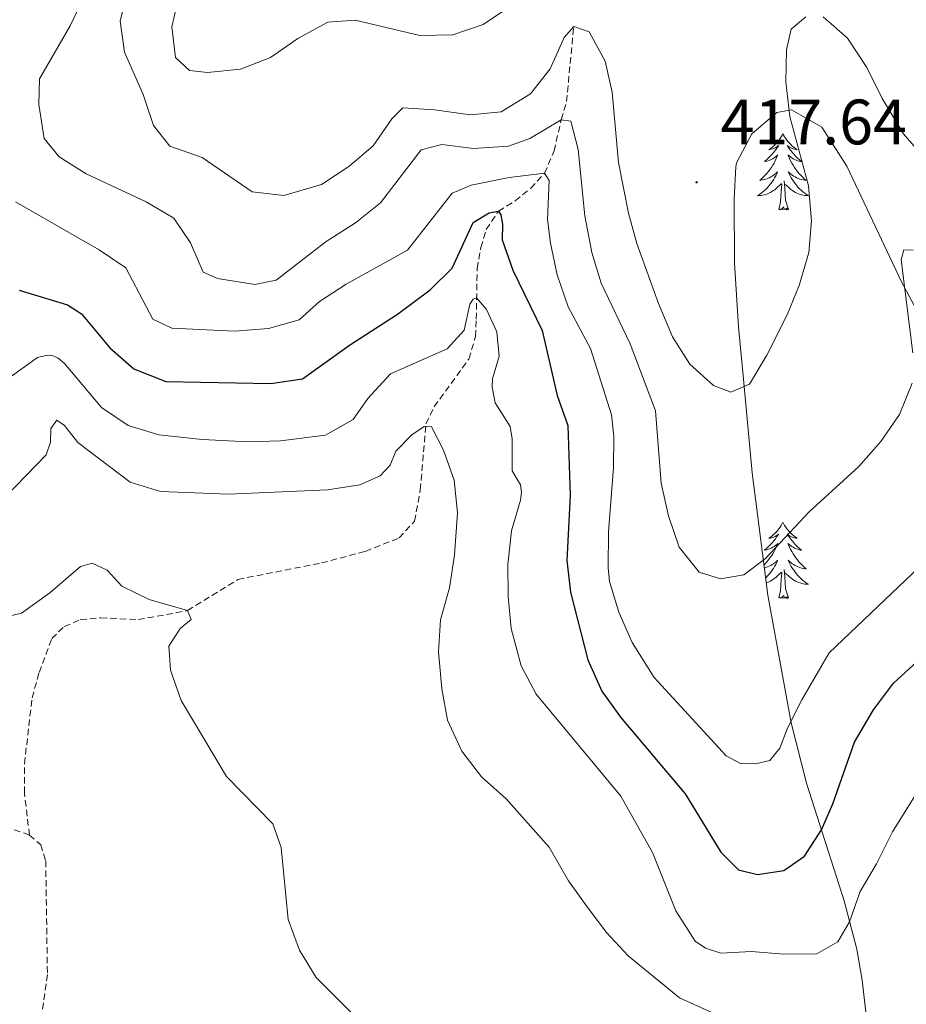
# Model space of a CAD drawing. Units: metres. Extents: x 627766 to 632276, y 4689880 to 4692932.
# Drawn here: x 628836 to 628974, y 4691703 to 4691857 of the extents above; entities that cross this region are included whole.
import ezdxf
from ezdxf.enums import TextEntityAlignment as Align

# ---------------------------------------------------------------- set-up
doc = ezdxf.new("R2010")
doc.units = ezdxf.units.M
doc.header["$MEASUREMENT"] = 0
doc.linetypes.add('TRAZOSX2', pattern=[1.5, 1, -0.5])
for name, color, linetype, lineweight in [('Carátula', 7, 'Continuous', 5), ('Level 11', 142, 'Continuous', 13), ('Level 35', 92, 'Continuous', 0), ('Level 36', 19, 'Continuous', 40), ('Level 4', 36, 'Continuous', 30), ('Level 41', 19, 'Continuous', 0), ('Level 5', 36, 'Continuous', 0), ('Level 7', 1, 'Continuous', 0)]:
    doc.layers.add(name, color=color, linetype=linetype, lineweight=lineweight)
doc.styles.add('Arial', font='ARIAL.TTF', dxfattribs={"height": 0.2})

# ---------------------------------------------------------------- blocks, each defined once
blk = doc.blocks.new('5PATER')
at = {"layer": 'Carátula', "linetype": 'Continuous', "lineweight": 5}
h = blk.add_hatch(color=250, dxfattribs=at)
edge = h.paths.add_edge_path()
edge.add_ellipse((0, 0), major_axis=(-1.33, -1.34), ratio=0.999422, start_angle=0, end_angle=360)

msp = doc.modelspace()

# ---------------------------------------------------------------- linework, layer by layer
at = {"layer": 'Level 11', "color": 142, "linetype": 'TRAZOSX2', "lineweight": 13}
for points in [[(628837.2, 4691729.61, 382.12), (628836.41, 4691736.19, 382.72), (628836.42, 4691740.76, 383.12), (628837.61, 4691751.08, 383.45), (628838.71, 4691755.03, 383.45), (628840.69, 4691760.34, 383.79), (628842.65, 4691762.23, 383.79), (628845.16, 4691763.32, 384.12), (628848.36, 4691763.61, 384.12), (628854.22, 4691763.31, 384.46), (628861.94, 4691764.72, 385), (628869.83, 4691769.61, 385.61), (628882.91, 4691772.18, 385.94), (628889.78, 4691774, 386.61), (628895.07, 4691776.1, 387.95), (628897.47, 4691778.71, 388.62), (628898.38, 4691783.61, 389.29), (628899.26, 4691793.96, 390), (628900.54, 4691796.62, 390.2), (628905.98, 4691804.09, 392.41), (628907.01, 4691807.58, 392.75), (628907.14, 4691810.34, 393.42), (628907.28, 4691818.24, 397.21), (628907.86, 4691821.52, 398.35), (628908.69, 4691824.35, 399.15), (628910.61, 4691827.21, 400), (628913.24, 4691828.84, 402.01), (628915.66, 4691830.83, 403.75), (628917.82, 4691833.15, 405), (628919.31, 4691836.65, 407.28), (628920.44, 4691841.53, 410), (628921.27, 4691844.37, 410.81), (628922.39, 4691856.14, 415)], [(628831.99, 4691731.41, 382.58), (628837.2, 4691729.61, 382.12)], [(628837.2, 4691729.61, 382.12), (628838.96, 4691728.08, 382.05), (628839.75, 4691725.57, 381.98), (628840.01, 4691707.81, 380.78), (628837.77, 4691691.74, 380.11), (628839.71, 4691678.39, 380), (628841.15, 4691666.12, 379.34), (628841.27, 4691657.21, 379), (628840.47, 4691644.95, 378.33), (628840.46, 4691630.12, 377.66), (628841.2, 4691616.64, 376.99), (628844.82, 4691603.85, 376.66), (628852.01, 4691587.47, 375.99), (628864.29, 4691565.94, 375.32), (628872.31, 4691552.57, 375), (628872.98, 4691547.63, 374.67), (628871.38, 4691544.92, 374.67), (628870.19, 4691542.58, 374.34), (628869.52, 4691540.18, 373.67), (628869.93, 4691536.29, 372.53)]]:
    msp.add_polyline3d(points, dxfattribs=at)
at = {"layer": 'Level 35', "color": 92, "linetype": 'Continuous', "lineweight": 0, "ltscale": 0.5}
for points in [[(628950.33, 4691786.27, 416.57), (628948.94, 4691800.96, 419.3), (628948.19, 4691809.14, 420.27), (628947.54, 4691819.11, 419.9), (628947.49, 4691829.16, 418.91), (628947.79, 4691834.15, 418.66), (628947.88, 4691834.8, 418.66), (628950.27, 4691839.33, 418.72), (628954.19, 4691842.67, 418.66), (628956.5, 4691843.09, 418.5), (628961.22, 4691840.38, 417.99), (628965.13, 4691834.24, 417.2), (628973.67, 4691816.15, 414.7), (628976.01, 4691811.89, 414.01)], [(628969.51, 4691689.7, 395.91), (628967.55, 4691706.92, 398.49), (628966.7, 4691711.76, 399.26), (628964.73, 4691719.34, 400.84), (628958.82, 4691737.75, 406.22), (628956.4, 4691747.16, 408.63), (628952.79, 4691767.12, 412.71), (628950.33, 4691786.27, 416.57)]]:
    msp.add_polyline3d(points, dxfattribs=at)
at = {"layer": 'Level 36', "color": 92, "linetype": 'Continuous', "lineweight": 0}
for points in [[(628955.14, 4691839.35), (628955.03, 4691839.13), (628954.87, 4691838.86), (628954.7, 4691838.59), (628954.52, 4691838.34), (628954.33, 4691838.09), (628954.12, 4691837.85), (628953.9, 4691837.63), (628953.67, 4691837.41), (628953.43, 4691837.21), (628953.18, 4691837.01), (628952.92, 4691836.84), (628953.12, 4691836.86), (628953.32, 4691836.9), (628953.52, 4691836.95), (628953.72, 4691837.02), (628953.91, 4691837.11), (628954.09, 4691837.21), (628954.26, 4691837.32), (628954.47, 4691837.51), (628954.42, 4691837.44), (628954.19, 4691837.1), (628953.95, 4691836.76), (628953.69, 4691836.44), (628953.43, 4691836.12), (628953.15, 4691835.82), (628952.85, 4691835.52), (628952.55, 4691835.24), (628952.24, 4691834.97), (628952.36, 4691834.99), (628952.61, 4691835.05), (628952.85, 4691835.12), (628953.09, 4691835.21), (628953.32, 4691835.31), (628953.54, 4691835.43), (628953.76, 4691835.56), (628953.96, 4691835.71), (628954.16, 4691835.86), (628954.35, 4691836.03), (628954.26, 4691835.81), (628954.1, 4691835.45), (628953.93, 4691835.1), (628953.75, 4691834.75), (628953.55, 4691834.41), (628953.34, 4691834.08), (628953.11, 4691833.76), (628952.87, 4691833.45), (628952.62, 4691833.14), (628952.35, 4691832.85), (628952.08, 4691832.57), (628951.79, 4691832.3), (628951.5, 4691832.04), (628951.69, 4691832.07), (628951.96, 4691832.11), (628952.22, 4691832.18), (628952.48, 4691832.25), (628952.74, 4691832.35), (628952.98, 4691832.46), (628953.23, 4691832.58), (628953.46, 4691832.72), (628953.68, 4691832.87), (628953.9, 4691833.03), (628954.11, 4691833.21), (628954.3, 4691833.4), (628954.16, 4691833.07)], [(628955.14, 4691839.35), (628955.25, 4691839.13), (628955.4, 4691838.86), (628955.57, 4691838.59), (628955.75, 4691838.34), (628955.95, 4691838.09), (628956.15, 4691837.85), (628956.37, 4691837.63), (628956.6, 4691837.41), (628956.84, 4691837.21), (628957.09, 4691837.01), (628957.35, 4691836.84), (628957.15, 4691836.86), (628956.95, 4691836.9), (628956.75, 4691836.95), (628956.56, 4691837.02), (628956.37, 4691837.11), (628956.19, 4691837.21), (628956.01, 4691837.32), (628955.81, 4691837.51), (628955.85, 4691837.44), (628956.08, 4691837.1), (628956.32, 4691836.76), (628956.58, 4691836.44), (628956.85, 4691836.12), (628957.13, 4691835.82), (628957.42, 4691835.52), (628957.72, 4691835.24), (628958.03, 4691834.97), (628957.91, 4691834.99), (628957.67, 4691835.05), (628957.42, 4691835.12), (628957.19, 4691835.21), (628956.96, 4691835.31), (628956.73, 4691835.43), (628956.52, 4691835.56), (628956.31, 4691835.71), (628956.11, 4691835.86), (628955.93, 4691836.03), (628956.01, 4691835.81), (628956.17, 4691835.45), (628956.34, 4691835.1), (628956.53, 4691834.75), (628956.73, 4691834.41), (628956.94, 4691834.08), (628957.17, 4691833.76), (628957.4, 4691833.45), (628957.65, 4691833.14), (628957.92, 4691832.85), (628958.19, 4691832.57), (628958.48, 4691832.3), (628958.78, 4691832.04), (628958.58, 4691832.07), (628958.31, 4691832.11), (628958.05, 4691832.18), (628957.79, 4691832.25), (628957.54, 4691832.35), (628957.29, 4691832.46), (628957.05, 4691832.58), (628956.81, 4691832.72), (628956.59, 4691832.87), (628956.37, 4691833.03), (628956.17, 4691833.21), (628955.97, 4691833.4), (628956.11, 4691833.07)], [(628954.16, 4691833.07), (628954.01, 4691832.75), (628953.84, 4691832.43), (628953.65, 4691832.13), (628953.46, 4691831.83), (628953.25, 4691831.54), (628953.02, 4691831.27), (628952.79, 4691831), (628952.54, 4691830.74), (628952.28, 4691830.49), (628952.01, 4691830.26), (628951.74, 4691830.04), (628951.45, 4691829.83), (628951.16, 4691829.64), (628951.42, 4691829.65), (628951.69, 4691829.67), (628951.95, 4691829.71), (628952.21, 4691829.77), (628952.46, 4691829.84), (628952.71, 4691829.93), (628952.95, 4691830.03), (628953.19, 4691830.15), (628953.42, 4691830.28), (628953.65, 4691830.43), (628953.86, 4691830.58), (628954.06, 4691830.75), (628954.91, 4691831.55)], [(628956.11, 4691833.07), (628956.27, 4691832.75), (628956.44, 4691832.43), (628956.62, 4691832.13), (628956.82, 4691831.83), (628957.03, 4691831.54), (628957.25, 4691831.27), (628957.49, 4691831), (628957.73, 4691830.74), (628957.99, 4691830.49), (628958.26, 4691830.26), (628958.54, 4691830.04), (628958.83, 4691829.83), (628959.12, 4691829.64), (628958.85, 4691829.65), (628958.59, 4691829.67), (628958.33, 4691829.71), (628958.07, 4691829.77), (628957.81, 4691829.84), (628957.56, 4691829.93), (628957.32, 4691830.03), (628957.08, 4691830.15), (628956.85, 4691830.28), (628956.63, 4691830.43), (628956.42, 4691830.58), (628956.21, 4691830.75), (628955.55, 4691831.37)], [(628955.99, 4691827.5), (628955.56, 4691828.94), (628955.47, 4691829.85), (628955.42, 4691830.8), (628955.32, 4691831.96)], [(628954.52, 4691827.5), (628954.76, 4691828.62), (628954.88, 4691830.36), (628954.92, 4691830.8), (628954.99, 4691831.52)], [(628955.99, 4691827.5), (628955.81, 4691827.43), (628955.79, 4691827.67), (628955.61, 4691827.45), (628955.48, 4691827.65), (628955.36, 4691827.55), (628955.09, 4691827.49), (628955.29, 4691827.89), (628954.9, 4691827.51), (628954.72, 4691827.45), (628954.67, 4691827.61), (628954.52, 4691827.5)], [(628955.14, 4691778.56), (628955.03, 4691778.34), (628954.87, 4691778.06), (628954.7, 4691777.8), (628954.52, 4691777.54), (628954.33, 4691777.29), (628954.12, 4691777.05), (628953.9, 4691776.83), (628953.67, 4691776.61), (628953.43, 4691776.41), (628953.18, 4691776.22), (628952.92, 4691776.04), (628953.12, 4691776.06), (628953.32, 4691776.1), (628953.52, 4691776.15), (628953.72, 4691776.22), (628953.91, 4691776.31), (628954.09, 4691776.41), (628954.26, 4691776.52), (628954.47, 4691776.71), (628954.42, 4691776.65), (628954.19, 4691776.3), (628953.95, 4691775.97), (628953.69, 4691775.64), (628953.43, 4691775.32), (628953.15, 4691775.02), (628952.85, 4691774.72), (628952.55, 4691774.44), (628952.24, 4691774.17), (628952.36, 4691774.19), (628952.61, 4691774.25), (628952.85, 4691774.32), (628953.09, 4691774.41), (628953.32, 4691774.51), (628953.54, 4691774.63), (628953.76, 4691774.76), (628953.96, 4691774.91), (628954.16, 4691775.07), (628954.35, 4691775.24), (628954.26, 4691775.01), (628954.1, 4691774.65), (628953.93, 4691774.3), (628953.75, 4691773.95), (628953.55, 4691773.61), (628953.34, 4691773.28), (628953.11, 4691772.96), (628952.87, 4691772.65), (628952.62, 4691772.34), (628952.35, 4691772.05), (628952.18, 4691771.88)], [(628955.14, 4691778.56), (628955.25, 4691778.34), (628955.4, 4691778.06), (628955.57, 4691777.8), (628955.75, 4691777.54), (628955.95, 4691777.29), (628956.15, 4691777.05), (628956.37, 4691776.83), (628956.6, 4691776.61), (628956.84, 4691776.41), (628957.09, 4691776.22), (628957.35, 4691776.04), (628957.15, 4691776.06), (628956.95, 4691776.1), (628956.75, 4691776.15), (628956.56, 4691776.22), (628956.37, 4691776.31), (628956.19, 4691776.41), (628956.01, 4691776.52), (628955.81, 4691776.71), (628955.85, 4691776.65), (628956.08, 4691776.3), (628956.32, 4691775.97), (628956.58, 4691775.64), (628956.85, 4691775.32), (628957.13, 4691775.02), (628957.42, 4691774.72), (628957.72, 4691774.44), (628958.03, 4691774.17), (628957.91, 4691774.19), (628957.67, 4691774.25), (628957.42, 4691774.32), (628957.19, 4691774.41), (628956.96, 4691774.51), (628956.73, 4691774.63), (628956.52, 4691774.76), (628956.31, 4691774.91), (628956.11, 4691775.07), (628955.93, 4691775.24), (628956.01, 4691775.01), (628956.17, 4691774.65), (628956.34, 4691774.3), (628956.53, 4691773.95), (628956.73, 4691773.61), (628956.94, 4691773.28), (628957.17, 4691772.96), (628957.4, 4691772.65), (628957.65, 4691772.34), (628957.92, 4691772.05), (628958.19, 4691771.77), (628958.48, 4691771.5), (628958.78, 4691771.24), (628958.58, 4691771.27), (628958.31, 4691771.31), (628958.05, 4691771.38), (628957.79, 4691771.46), (628957.54, 4691771.55), (628957.29, 4691771.66), (628957.05, 4691771.78), (628956.81, 4691771.92), (628956.59, 4691772.07), (628956.37, 4691772.23), (628956.17, 4691772.41), (628955.97, 4691772.6), (628956.11, 4691772.27)], [(628952.25, 4691771.39), (628952.48, 4691771.46), (628952.74, 4691771.55), (628952.98, 4691771.66), (628953.23, 4691771.78), (628953.46, 4691771.92), (628953.68, 4691772.07), (628953.9, 4691772.23), (628954.11, 4691772.41), (628954.3, 4691772.6), (628954.16, 4691772.27), (628954.01, 4691771.95), (628953.84, 4691771.64), (628953.65, 4691771.33), (628953.46, 4691771.03), (628953.25, 4691770.75), (628953.02, 4691770.47), (628952.79, 4691770.2), (628952.54, 4691769.94), (628952.45, 4691769.85)], [(628956.11, 4691772.27), (628956.27, 4691771.95), (628956.44, 4691771.64), (628956.62, 4691771.33), (628956.82, 4691771.03), (628957.03, 4691770.75), (628957.25, 4691770.47), (628957.49, 4691770.2), (628957.73, 4691769.94), (628957.99, 4691769.7), (628958.26, 4691769.46), (628958.54, 4691769.24), (628958.83, 4691769.03), (628959.12, 4691768.84), (628958.85, 4691768.85), (628958.59, 4691768.87), (628958.33, 4691768.92), (628958.07, 4691768.97), (628957.81, 4691769.05), (628957.56, 4691769.13), (628957.32, 4691769.23), (628957.08, 4691769.35), (628956.85, 4691769.48), (628956.63, 4691769.63), (628956.42, 4691769.79), (628956.21, 4691769.95), (628955.55, 4691770.57)], [(628952.54, 4691769.07), (628952.71, 4691769.13), (628952.95, 4691769.23), (628953.19, 4691769.35), (628953.42, 4691769.48), (628953.65, 4691769.63), (628953.86, 4691769.79), (628954.06, 4691769.95), (628954.91, 4691770.75)], [(628954.52, 4691766.71), (628954.76, 4691767.82), (628954.88, 4691769.57), (628954.92, 4691770), (628954.99, 4691770.72)], [(628955.99, 4691766.71), (628955.56, 4691768.15), (628955.47, 4691769.05), (628955.42, 4691770), (628955.32, 4691771.16)], [(628955.99, 4691766.71), (628955.81, 4691766.64), (628955.79, 4691766.88), (628955.61, 4691766.65), (628955.48, 4691766.86), (628955.36, 4691766.75), (628955.09, 4691766.69), (628955.29, 4691767.09), (628954.9, 4691766.71), (628954.72, 4691766.65), (628954.67, 4691766.82), (628954.52, 4691766.71)]]:
    msp.add_lwpolyline(points, dxfattribs=at)
at = {"layer": 'Level 4', "color": 36, "linetype": 'Continuous', "lineweight": 30}
msp.add_polyline3d([(628835.57, 4691814.87, 400), (628843.18, 4691812.59, 400), (628845.32, 4691811.15, 400), (628849.77, 4691805.85, 400), (628853.54, 4691802.58, 400), (628858.57, 4691800.57, 400), (628875, 4691800.27, 400), (628879.95, 4691801.01, 400), (628887.28, 4691806.25, 400), (628894.83, 4691811.11, 400), (628899.9, 4691814.91, 400), (628903.34, 4691818.33, 400), (628906.65, 4691825.43, 400), (628909.14, 4691826.95, 400), (628910.61, 4691827.21, 400), (628911, 4691826.63, 400), (628911.24, 4691825.19, 400), (628911.2, 4691822.72, 400), (628912.85, 4691818, 400), (628917.47, 4691808.53, 400), (628919.78, 4691798.38, 400), (628921.48, 4691793.68, 400), (628921.86, 4691782.74, 400), (628921.32, 4691772.58, 400), (628921.88, 4691767.61, 400), (628924.61, 4691757.01, 400), (628926.8, 4691752.14, 400), (628929.7, 4691748.07, 400), (628939.81, 4691736.07, 400), (628945.43, 4691726.93, 400), (628948.17, 4691724.18, 400), (628951.15, 4691723.42, 400), (628955.27, 4691724.04, 400), (628958.49, 4691726.29, 400), (628961.17, 4691730.41, 400), (628962.96, 4691734.52, 400), (628966.36, 4691744.12, 400), (628969.32, 4691749.22, 400), (628972.43, 4691753.37, 400), (628988.27, 4691767.8, 400)], dxfattribs=at)
at = {"layer": 'Level 5', "color": 36, "linetype": 'Continuous', "lineweight": 0}
for points in [[(628861.68, 4691865.49, 420), (628859.46, 4691856.07, 420), (628860.07, 4691851.26, 420), (628862.25, 4691849.24, 420), (628865.06, 4691848.94, 420), (628870.24, 4691849.46, 420), (628874.91, 4691851.25, 420), (628879.2, 4691854.23, 420), (628883.9, 4691856.77, 420), (628888.16, 4691857.13, 420), (628898.29, 4691854.73, 420), (628903.49, 4691854.79, 420), (628908.22, 4691856.41, 420), (628912.67, 4691859.41, 420)], [(628852.7, 4691862.25, 415), (628851.41, 4691856.93, 415), (628852.08, 4691852.09, 415), (628855.02, 4691845.49, 415), (628856.61, 4691840.64, 415), (628859.15, 4691837.38, 415), (628864.23, 4691835.63, 415), (628872.05, 4691830.26, 415), (628877.02, 4691829.68, 415), (628882.93, 4691831.38, 415), (628887.19, 4691834.2, 415), (628890.99, 4691837.45, 415), (628893.93, 4691841.65, 415), (628895.63, 4691843.41, 415), (628900.62, 4691843.1, 415), (628906.25, 4691842.32, 415), (628911.01, 4691842.77, 415), (628915.6, 4691845.59, 415), (628918.72, 4691849.48, 415), (628920.87, 4691854.39, 415), (628922.39, 4691856.14, 415), (628924.79, 4691855.3, 415), (628927.29, 4691850.68, 415), (628928.43, 4691845.82, 415), (628929.41, 4691834.82, 415), (628930.95, 4691826.92, 415), (628932.25, 4691822.17, 415), (628935.64, 4691812.77, 415), (628937.86, 4691807.56, 415), (628940.54, 4691803.28, 415), (628944.25, 4691799.93, 415), (628947, 4691798.9, 415), (628949.89, 4691800.18, 415), (628952.61, 4691804.68, 415), (628955.82, 4691811, 415), (628957.68, 4691815.61, 415), (628959.19, 4691820.74, 415), (628959.61, 4691825.72, 415), (628959.12, 4691831.19, 415), (628956.22, 4691842.03, 415), (628955.61, 4691847.45, 415), (628955.67, 4691852.45, 415), (628956.41, 4691855.72, 415), (628958.74, 4691857.63, 415)], [(628961.44, 4691857.65, 415), (628965.24, 4691854.31, 415), (628968.27, 4691849.72, 415), (628970.66, 4691844.86, 415), (628974.01, 4691839.31, 415), (628977.85, 4691834.84, 415), (628982.13, 4691832.26, 415), (628987.5, 4691830.39, 415), (628992.27, 4691829.91, 415), (628996.86, 4691831.38, 415), (629000.35, 4691834.97, 415), (629002.42, 4691839.52, 415), (629003.43, 4691844.74, 415), (629004.03, 4691850.13, 415), (629003.06, 4691861.35, 415)], [(628844.75, 4691858.72, 410), (628843.59, 4691856.21, 410), (628838.75, 4691847.95, 410), (628838.65, 4691843.9, 410), (628839.49, 4691838.6, 410), (628841.83, 4691835.71, 410), (628846.06, 4691833.06, 410), (628855.48, 4691828.66, 410), (628859.78, 4691826.11, 410), (628862.39, 4691822.25, 410), (628864.38, 4691817.66, 410), (628866.64, 4691816.67, 410), (628872.49, 4691815.77, 410), (628875.81, 4691816.43, 410), (628883.66, 4691822.49, 410), (628888.25, 4691825.4, 410), (628892.15, 4691828.54, 410), (628898.52, 4691836.82, 410), (628901.75, 4691837.66, 410), (628906.71, 4691837.04, 410), (628912.18, 4691837.41, 410), (628915.53, 4691838.59, 410), (628920.44, 4691841.53, 410), (628921.96, 4691841.31, 410), (628923.07, 4691836.86, 410), (628924.11, 4691826.5, 410), (628925.25, 4691820.73, 410), (628926.68, 4691815.94, 410), (628931.25, 4691806.49, 410), (628935.2, 4691796, 410), (628936.06, 4691784.67, 410), (628937.21, 4691779.53, 410), (628938.92, 4691774.65, 410), (628942.01, 4691770.72, 410), (628945.36, 4691769.69, 410), (628949.02, 4691770.32, 410), (628952.4, 4691772.88, 410), (628959.26, 4691780.16, 410), (628967.02, 4691787.28, 410), (628970.45, 4691791.19, 410), (628973.36, 4691795.42, 410), (628975.37, 4691800.33, 410)], [(628835, 4691828.66, 405), (628848.13, 4691821.18, 405), (628852.26, 4691818.35, 405), (628856.5, 4691810.35, 405), (628859.49, 4691808.9, 405), (628869.31, 4691808.43, 405), (628874.61, 4691808.89, 405), (628879.43, 4691810.22, 405), (628882.58, 4691813.07, 405), (628886.77, 4691815.8, 405), (628896.36, 4691821.1, 405), (628903.34, 4691830.04, 405), (628906.35, 4691831.29, 405), (628912.26, 4691832.49, 405), (628917.82, 4691833.15, 405), (628918.55, 4691832.01, 405), (628918.31, 4691825.92, 405), (628918.74, 4691822.21, 405), (628919.81, 4691817.28, 405), (628921.51, 4691812.25, 405), (628925.03, 4691805.76, 405), (628928.28, 4691795.36, 405), (628928.66, 4691791.96, 405), (628928.64, 4691787.1, 405), (628927.81, 4691777.03, 405), (628927.8, 4691771.43, 405), (628927.98, 4691769.27, 405), (628929.43, 4691764.48, 405), (628931.52, 4691759.72, 405), (628934.98, 4691754.24, 405), (628946.23, 4691741.99, 405), (628948.51, 4691740.8, 405), (628950.86, 4691740.77, 405), (628953.09, 4691741.3, 405), (628954.67, 4691743.18, 405), (628955.87, 4691746.32, 405), (628958.1, 4691750.78, 405), (628962.39, 4691758.12, 405), (628976.45, 4691771.54, 405)], [(628975.47, 4691805.08, 410), (628973.66, 4691819.59, 410), (628974.06, 4691821.16, 410), (628975.52, 4691821.11, 410)], [(628848.48, 4691796.51, 395), (628852.63, 4691793.71, 395), (628857.47, 4691792.21, 395), (628864.25, 4691791.49, 395), (628871.51, 4691791.14, 395), (628876.5, 4691791.27, 395), (628883.52, 4691792.2, 395), (628887.89, 4691794.64, 395), (628890.19, 4691797.93, 395), (628893.69, 4691801.77, 395), (628902.56, 4691805.67, 395), (628905.24, 4691808.58, 395), (628906.14, 4691812.68, 395), (628906.67, 4691813.43, 395), (628907.19, 4691813.64, 395), (628908.75, 4691811.85, 395), (628910.36, 4691808.34, 395), (628910.72, 4691804.54, 395), (628909.67, 4691801, 395), (628909.65, 4691799.7, 395), (628910.09, 4691797.23, 395), (628912.43, 4691793.51, 395), (628912.76, 4691791.62, 395), (628912.76, 4691786.62, 395), (628914.08, 4691784.43, 395), (628914.22, 4691783.19, 395), (628914.08, 4691782.01, 395), (628912.64, 4691777.23, 395), (628912.07, 4691771.92, 395), (628912.12, 4691766.92, 395), (628912.58, 4691761.94, 395), (628914.17, 4691756.09, 395), (628916.5, 4691751.66, 395), (628929.74, 4691735.69, 395), (628934.72, 4691726.88, 395), (628938.36, 4691717.74, 395), (628941.42, 4691713.01, 395), (628943.04, 4691711.92, 395), (628945.43, 4691711.15, 395), (628950.21, 4691711.4, 395), (628955.26, 4691710.95, 395), (628960.46, 4691711.05, 395), (628963.72, 4691712.91, 395), (628965.58, 4691716.05, 395), (628967.22, 4691720.78, 395), (628969.8, 4691725.11, 395), (628972.29, 4691730.12, 395), (628976.27, 4691736.46, 395)], [(628834.39, 4691801.39, 395), (628838.45, 4691804.31, 395), (628839.99, 4691804.71, 395), (628840.91, 4691804.59, 395), (628841.71, 4691804.21, 395), (628842.69, 4691803.39, 395), (628848.48, 4691796.51, 395)], [(628833.5, 4691782.58, 390), (628839.79, 4691789.09, 390), (628840.48, 4691791.06, 390), (628840.54, 4691793.22, 390), (628841.48, 4691794.52, 390), (628842.68, 4691793.7, 390), (628844.79, 4691791.05, 390), (628852.94, 4691784.8, 390), (628857.71, 4691783.34, 390), (628868.37, 4691782.97, 390)], [(628868.37, 4691782.97, 390), (628883.84, 4691783.62, 390), (628888.91, 4691784.43, 390), (628892.1, 4691785.79, 390), (628893.65, 4691787.46, 390), (628894.57, 4691789.65, 390), (628897.06, 4691792.23, 390), (628898.97, 4691793.52, 390), (628900.12, 4691793.5, 390), (628902.02, 4691789.82, 390), (628903.7, 4691785.11, 390), (628904.22, 4691780.02, 390), (628903.74, 4691773.41, 390), (628902.97, 4691768.28, 390), (628901.54, 4691763.27, 390), (628901.23, 4691758.28, 390), (628901.77, 4691752.49, 390), (628902.64, 4691747.57, 390), (628904.88, 4691742.74, 390), (628907.98, 4691738.72, 390), (628911.84, 4691735.29, 390), (628918.56, 4691727.7, 390), (628921.58, 4691722.46, 390), (628924.47, 4691718.37, 390), (628927.51, 4691714.37, 390), (628930.92, 4691710.71, 390), (628938.97, 4691704.16, 390), (628943.99, 4691701.87, 390)], [(628831.11, 4691763.17, 385), (628835.97, 4691764.33, 385), (628840.39, 4691767.5, 385), (628845.21, 4691771.65, 385), (628847.03, 4691772.14, 385), (628849.37, 4691771.07, 385), (628851.68, 4691768.56, 385), (628855.93, 4691766.45, 385), (628861.94, 4691764.72, 385), (628862.52, 4691763.33, 385), (628860.8, 4691761.92, 385), (628859.03, 4691759.16, 385), (628859.26, 4691755.39, 385), (628860.93, 4691750.68, 385), (628868.05, 4691738.77, 385), (628875.29, 4691731.37, 385), (628876.58, 4691727.67, 385), (628877.7, 4691716.41, 385), (628879.49, 4691711.59, 385), (628882.09, 4691707.31, 385), (628889.62, 4691699.76, 385)]]:
    msp.add_polyline3d(points, dxfattribs=at)

# ---------------------------------------------------------------- block references
at = {"layer": 'Level 7', "color": 19, "linetype": 'Continuous', "lineweight": 0, "xscale": 0.09999983015004542, "yscale": 0.09999983015004542}
msp.add_blockref('5PATER', (628941.63, 4691831.74, 417.64), dxfattribs=at)

# ---------------------------------------------------------------- texts
at = {"layer": 'Level 41', "color": 19, "linetype": 'Continuous', "lineweight": 0, "style": 'Arial'}
msp.add_text('417.64', height=7, dxfattribs=at).set_placement((628945.38, 4691835.49, 417.64), align=Align.BOTTOM_LEFT)

doc.saveas('drawing.dxf')
